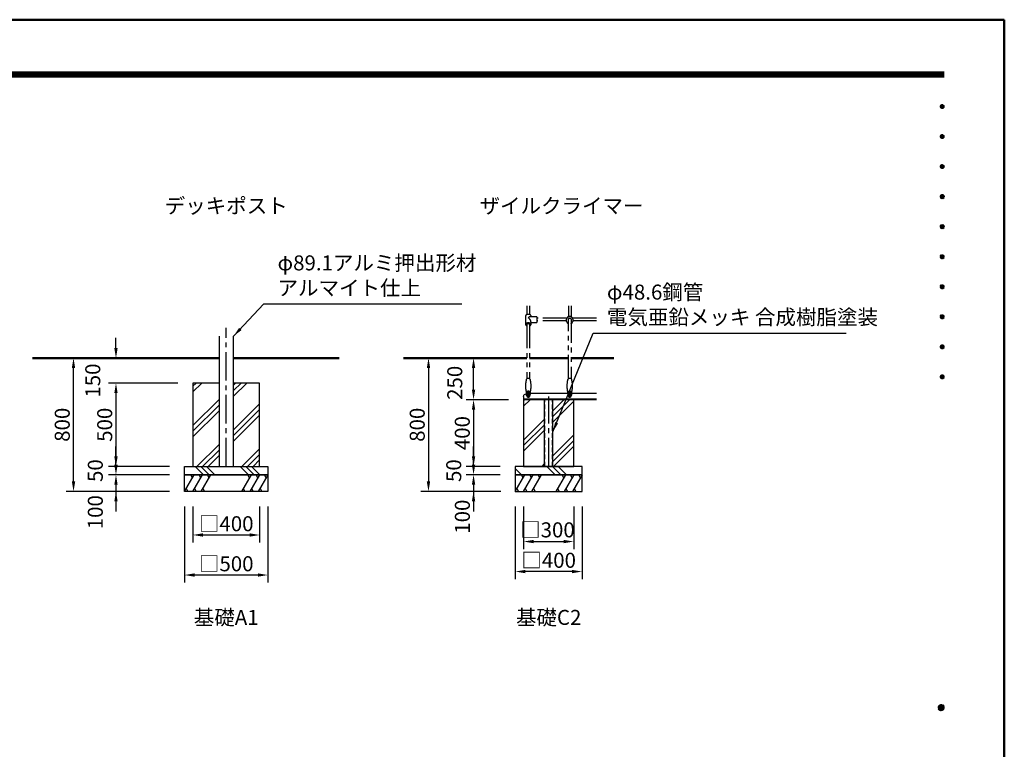
# Model space of a CAD drawing. Units: millimetres. Extents: x 0 to 21000, y 0 to 14850.
# Drawn here: x 11168 to 21000, y 7561 to 14850 of the extents above; entities that cross this region are included whole.
import ezdxf
from ezdxf.enums import TextEntityAlignment as Align

# ---------------------------------------------------------------- set-up
doc = ezdxf.new("R2010")
doc.units = ezdxf.units.MM
doc.header["$LTSCALE"] = 15
for name, pattern in [('CENTER2', [28.575, 19.05, -3.175, 3.175, -3.175]), ('HIDDEN2', [4.7625, 3.175, -1.5875]), ('PHANTOM2', [31.75, 15.875, -3.175, 3.175, -3.175, 3.175, -3.175])]:
    doc.linetypes.add(name, pattern=pattern)
doc.layers.get('0').update_dxf_attribs({"lineweight": 50})
doc.layers.get('DEFPOINTS').update_dxf_attribs({"lineweight": 50})
for name, color, linetype in [('P001', 131, 'Continuous'), ('P013', 11, 'Continuous'), ('P019', 71, 'Continuous'), ('P901', 135, 'Continuous'), ('P915', 115, 'Continuous'), ('P919', 75, 'Continuous'), ('P_1CENTER', 2, 'CENTER2'), ('P_3TEXT', 60, 'Continuous'), ('P_5DRAWFRAME', 104, 'Continuous')]:
    doc.layers.add(name, color=color, linetype=linetype)
doc.layers.add('P_2DIM', color=6, linetype='Continuous', lineweight=25)
doc.layers.add('P_7THICK', color=7, linetype='Continuous', lineweight=50)
doc.styles.add('BIGFONT', font='simplex.shx', dxfattribs={"bigfont": 'bigfont.shx'})
doc.dimstyles.new('DIMBIGFONT$0', dxfattribs={"dimscale": 50, "dimtxt": 3, "dimasz": 2, "dimexe": 1.5, "dimexo": 3, "dimgap": 0.75, "dimtad": 1, "dimdec": 0, "dimdsep": 46, "dimtxsty": 'BIGFONT', "dimcen": 0, "dimclrd": 256, "dimclre": 256, "dimclrt": 230, "dimadec": 0, "dimazin": 0, "dimtfac": 0.6, "dimtdec": 0, "dimtofl": 0, "dimtmove": 2, "dimatfit": 3, "dimfxl": 1, "dimtvp": 1, "dimtolj": 1, "dimarcsym": 0})
doc.dimstyles.new('DIMBIGFONT$7', dxfattribs={"dimscale": 50, "dimtxt": 3, "dimasz": 2, "dimexe": 1.5, "dimexo": 3, "dimgap": 0.75, "dimtad": 1, "dimdec": 0, "dimdsep": 46, "dimtxsty": 'BIGFONT', "dimcen": 0, "dimclrd": 256, "dimclre": 256, "dimclrt": 230, "dimadec": 0, "dimazin": 0, "dimtfac": 0.6, "dimtdec": 0, "dimtofl": 0, "dimtmove": 2, "dimatfit": 3, "dimfxl": 1, "dimtvp": 1, "dimtolj": 1, "dimarcsym": 0})

# ---------------------------------------------------------------- blocks, each defined once
blk = doc.blocks.new('DFP3')
at = {"color": 0}
for p, q in [((21.5, 286.6), (408, 286.6)), ((21.5, 286.55), (408, 286.55)), ((21.5, 286.5), (408, 286.5)), ((21.5, 286.45), (408, 286.45)), ((21.5, 286.4), (408, 286.4)), ((408, 286.35), (21.5, 286.35)), ((21.5, 286.3), (408, 286.3)), ((408, 286.25), (21.5, 286.25)), ((21.5, 286.2), (408, 286.2)), ((408, 286.15), (21.5, 286.15)), ((21.5, 286.1), (408, 286.1)), ((21.5, 286.05), (408, 286.05)), ((21.5, 286), (408, 286)), ((21.5, 285.95), (408, 285.95)), ((21.5, 285.9), (408, 285.9)), ((21.5, 285.85), (408, 285.85)), ((21.5, 285.8), (408, 285.8)), ((21.5, 285.75), (408, 285.75)), ((21.5, 285.7), (408, 285.7)), ((408, 285.65), (21.5, 285.65)), ((21.5, 285.6), (408, 285.6)), ((407.2, 279.65), (407.6, 280.05)), ((407.2, 279.65), (407.6, 279.25)), ((407.21, 279.73), (407.52, 280.04)), ((407.21, 279.58), (407.67, 280.04)), ((407.21, 279.72), (407.67, 279.26)), ((407.21, 279.57), (407.52, 279.26)), ((407.22, 279.53), (407.72, 280.03)), ((407.22, 279.77), (407.72, 279.27)), ((407.24, 279.48), (407.77, 280.01)), ((407.24, 279.82), (407.77, 279.29)), ((407.25, 279.84), (407.41, 280)), ((407.25, 279.46), (407.41, 279.3)), ((407.26, 279.43), (407.82, 279.99)), ((407.26, 279.87), (407.82, 279.31)), ((407.29, 279.39), (407.86, 279.96)), ((407.29, 279.91), (407.86, 279.34)), ((407.33, 279.94), (407.89, 279.38)), ((407.33, 279.36), (407.89, 279.92)), ((407.37, 279.98), (407.93, 279.42)), ((407.37, 279.32), (407.93, 279.88)), ((407.41, 280), (407.95, 279.46)), ((407.41, 279.3), (407.95, 279.84)), ((407.46, 280.03), (407.98, 279.51)), ((407.46, 279.27), (407.98, 279.79)), ((407.52, 280.04), (407.99, 279.57)), ((407.52, 279.26), (407.99, 279.73)), ((407.58, 280.05), (408, 279.63)), ((407.58, 279.25), (408, 279.67)), ((407.65, 280.05), (408, 279.7)), ((407.65, 279.25), (408, 279.6)), ((407.75, 280.02), (407.97, 279.8)), ((407.75, 279.28), (407.97, 279.5)), ((407.2, 273.65), (407.6, 274.05)), ((407.2, 273.65), (407.6, 273.25)), ((407.21, 273.73), (407.52, 274.04)), ((407.21, 273.58), (407.67, 274.04)), ((407.21, 273.72), (407.67, 273.26)), ((407.21, 273.57), (407.52, 273.26)), ((407.22, 273.53), (407.72, 274.03)), ((407.22, 273.77), (407.72, 273.27)), ((407.24, 273.48), (407.77, 274.01)), ((407.24, 273.82), (407.77, 273.29)), ((407.25, 273.84), (407.41, 274)), ((407.25, 273.46), (407.41, 273.3)), ((407.26, 273.43), (407.82, 273.99)), ((407.26, 273.87), (407.82, 273.31)), ((407.29, 273.39), (407.86, 273.96)), ((407.29, 273.91), (407.86, 273.34)), ((407.33, 273.94), (407.89, 273.38)), ((407.33, 273.36), (407.89, 273.92)), ((407.37, 273.98), (407.93, 273.42)), ((407.37, 273.32), (407.93, 273.88)), ((407.41, 274), (407.95, 273.46)), ((407.41, 273.3), (407.95, 273.84)), ((407.46, 274.03), (407.98, 273.51)), ((407.46, 273.27), (407.98, 273.79)), ((407.52, 274.04), (407.99, 273.57)), ((407.52, 273.26), (407.99, 273.73)), ((407.58, 274.05), (408, 273.63)), ((407.58, 273.25), (408, 273.67)), ((407.65, 274.05), (408, 273.7)), ((407.65, 273.25), (408, 273.6)), ((407.75, 274.02), (407.97, 273.8)), ((407.75, 273.28), (407.97, 273.5)), ((407.2, 267.65), (407.6, 268.05)), ((407.2, 267.65), (407.6, 267.25)), ((407.21, 267.73), (407.52, 268.04)), ((407.21, 267.58), (407.67, 268.04)), ((407.21, 267.72), (407.67, 267.26)), ((407.21, 267.57), (407.52, 267.26)), ((407.22, 267.53), (407.72, 268.03)), ((407.22, 267.77), (407.72, 267.27)), ((407.24, 267.48), (407.77, 268.01)), ((407.24, 267.82), (407.77, 267.29)), ((407.25, 267.84), (407.41, 268)), ((407.25, 267.46), (407.41, 267.3)), ((407.26, 267.43), (407.82, 267.99)), ((407.26, 267.87), (407.82, 267.31)), ((407.29, 267.39), (407.86, 267.96)), ((407.29, 267.91), (407.86, 267.34)), ((407.33, 267.94), (407.89, 267.38)), ((407.33, 267.36), (407.89, 267.92)), ((407.37, 267.98), (407.93, 267.42)), ((407.37, 267.32), (407.93, 267.88)), ((407.41, 268), (407.95, 267.46)), ((407.41, 267.3), (407.95, 267.84)), ((407.46, 268.03), (407.98, 267.51)), ((407.46, 267.27), (407.98, 267.79)), ((407.52, 268.04), (407.99, 267.57)), ((407.52, 267.26), (407.99, 267.73)), ((407.58, 268.05), (408, 267.63)), ((407.58, 267.25), (408, 267.67)), ((407.65, 268.05), (408, 267.7)), ((407.65, 267.25), (408, 267.6)), ((407.75, 268.02), (407.97, 267.8)), ((407.75, 267.28), (407.97, 267.5)), ((407.2, 261.65), (407.6, 262.05)), ((407.2, 261.65), (407.6, 261.25)), ((407.21, 261.73), (407.52, 262.04)), ((407.21, 261.58), (407.67, 262.04)), ((407.21, 261.72), (407.67, 261.26)), ((407.21, 261.57), (407.52, 261.26)), ((407.22, 261.53), (407.72, 262.03)), ((407.22, 261.77), (407.72, 261.27)), ((407.24, 261.48), (407.77, 262.01)), ((407.24, 261.82), (407.77, 261.29)), ((407.25, 261.84), (407.41, 262)), ((407.26, 261.43), (407.82, 261.99)), ((407.26, 261.87), (407.82, 261.31)), ((407.29, 261.39), (407.86, 261.96)), ((407.29, 261.91), (407.86, 261.34)), ((407.33, 261.94), (407.89, 261.38)), ((407.33, 261.36), (407.89, 261.92)), ((407.37, 261.98), (407.93, 261.42)), ((407.37, 261.32), (407.93, 261.88)), ((407.41, 262), (407.95, 261.46)), ((407.41, 261.3), (407.95, 261.84)), ((407.46, 262.03), (407.98, 261.51)), ((407.46, 261.27), (407.98, 261.79)), ((407.52, 262.04), (407.99, 261.57)), ((407.52, 261.26), (407.99, 261.73)), ((407.58, 262.05), (408, 261.63)), ((407.58, 261.25), (408, 261.67)), ((407.65, 262.05), (408, 261.7)), ((407.65, 261.25), (408, 261.6)), ((407.75, 262.02), (407.97, 261.8)), ((407.25, 261.46), (407.41, 261.3)), ((407.75, 261.28), (407.97, 261.5)), ((407.2, 255.65), (407.6, 256.05)), ((407.2, 255.65), (407.6, 255.25)), ((407.21, 255.73), (407.52, 256.04)), ((407.21, 255.58), (407.67, 256.04)), ((407.21, 255.72), (407.67, 255.26)), ((407.22, 255.53), (407.72, 256.03)), ((407.22, 255.77), (407.72, 255.27)), ((407.24, 255.48), (407.77, 256.01)), ((407.24, 255.82), (407.77, 255.29)), ((407.25, 255.84), (407.41, 256)), ((407.26, 255.43), (407.82, 255.99)), ((407.26, 255.87), (407.82, 255.31)), ((407.29, 255.39), (407.86, 255.96)), ((407.29, 255.91), (407.86, 255.34)), ((407.33, 255.94), (407.89, 255.38)), ((407.33, 255.36), (407.89, 255.92)), ((407.37, 255.98), (407.93, 255.42)), ((407.37, 255.32), (407.93, 255.88)), ((407.41, 256), (407.95, 255.46)), ((407.41, 255.3), (407.95, 255.84)), ((407.46, 256.03), (407.98, 255.51)), ((407.46, 255.27), (407.98, 255.79)), ((407.52, 256.04), (407.99, 255.57)), ((407.52, 255.26), (407.99, 255.73)), ((407.58, 256.05), (408, 255.63)), ((407.58, 255.25), (408, 255.67)), ((407.65, 256.05), (408, 255.7)), ((407.75, 256.02), (407.97, 255.8)), ((407.21, 255.57), (407.52, 255.26)), ((407.25, 255.46), (407.41, 255.3)), ((407.65, 255.25), (408, 255.6)), ((407.75, 255.28), (407.97, 255.5)), ((407.2, 249.65), (407.6, 250.05)), ((407.21, 249.73), (407.52, 250.04)), ((407.21, 249.58), (407.67, 250.04)), ((407.22, 249.53), (407.72, 250.03)), ((407.22, 249.77), (407.72, 249.27)), ((407.24, 249.48), (407.77, 250.01)), ((407.24, 249.82), (407.77, 249.29)), ((407.25, 249.84), (407.41, 250)), ((407.26, 249.43), (407.82, 249.99)), ((407.26, 249.87), (407.82, 249.31)), ((407.29, 249.39), (407.86, 249.96)), ((407.29, 249.91), (407.86, 249.34)), ((407.33, 249.94), (407.89, 249.38)), ((407.33, 249.36), (407.89, 249.92)), ((407.37, 249.98), (407.93, 249.42)), ((407.37, 249.32), (407.93, 249.88)), ((407.41, 250), (407.95, 249.46)), ((407.41, 249.3), (407.95, 249.84)), ((407.46, 250.03), (407.98, 249.51)), ((407.46, 249.27), (407.98, 249.79)), ((407.52, 250.04), (407.99, 249.57)), ((407.52, 249.26), (407.99, 249.73)), ((407.58, 250.05), (408, 249.63)), ((407.65, 250.05), (408, 249.7)), ((407.75, 250.02), (407.97, 249.8)), ((407.2, 249.65), (407.6, 249.25)), ((407.21, 249.72), (407.67, 249.26)), ((407.21, 249.57), (407.52, 249.26)), ((407.25, 249.46), (407.41, 249.3)), ((407.58, 249.25), (408, 249.67)), ((407.65, 249.25), (408, 249.6)), ((407.75, 249.28), (407.97, 249.5)), ((407.2, 243.65), (407.6, 244.05)), ((407.21, 243.73), (407.52, 244.04)), ((407.21, 243.58), (407.67, 244.04)), ((407.22, 243.53), (407.72, 244.03)), ((407.24, 243.48), (407.77, 244.01)), ((407.25, 243.84), (407.41, 244)), ((407.26, 243.43), (407.82, 243.99)), ((407.26, 243.87), (407.82, 243.31)), ((407.29, 243.39), (407.86, 243.96)), ((407.29, 243.91), (407.86, 243.34)), ((407.33, 243.94), (407.89, 243.38)), ((407.33, 243.36), (407.89, 243.92)), ((407.37, 243.98), (407.93, 243.42)), ((407.37, 243.32), (407.93, 243.88)), ((407.41, 244), (407.95, 243.46)), ((407.41, 243.3), (407.95, 243.84)), ((407.46, 244.03), (407.98, 243.51)), ((407.52, 244.04), (407.99, 243.57)), ((407.58, 244.05), (408, 243.63)), ((407.65, 244.05), (408, 243.7)), ((407.75, 244.02), (407.97, 243.8)), ((407.2, 243.65), (407.6, 243.25)), ((407.21, 243.72), (407.67, 243.26)), ((407.21, 243.57), (407.52, 243.26)), ((407.22, 243.77), (407.72, 243.27)), ((407.24, 243.82), (407.77, 243.29)), ((407.25, 243.46), (407.41, 243.3)), ((407.46, 243.27), (407.98, 243.79)), ((407.52, 243.26), (407.99, 243.73)), ((407.58, 243.25), (408, 243.67)), ((407.65, 243.25), (408, 243.6)), ((407.75, 243.28), (407.97, 243.5)), ((407.2, 237.65), (407.6, 238.05)), ((407.21, 237.73), (407.52, 238.04)), ((407.21, 237.58), (407.67, 238.04)), ((407.22, 237.53), (407.72, 238.03)), ((407.24, 237.48), (407.77, 238.01)), ((407.25, 237.84), (407.41, 238)), ((407.26, 237.43), (407.82, 237.99)), ((407.29, 237.39), (407.86, 237.96)), ((407.33, 237.94), (407.89, 237.38)), ((407.37, 237.98), (407.93, 237.42)), ((407.41, 238), (407.95, 237.46)), ((407.46, 238.03), (407.98, 237.51)), ((407.52, 238.04), (407.99, 237.57)), ((407.58, 238.05), (408, 237.63)), ((407.65, 238.05), (408, 237.7)), ((407.75, 238.02), (407.97, 237.8)), ((407.2, 237.65), (407.6, 237.25)), ((407.21, 237.72), (407.67, 237.26)), ((407.21, 237.57), (407.52, 237.26)), ((407.22, 237.77), (407.72, 237.27)), ((407.24, 237.82), (407.77, 237.29)), ((407.25, 237.46), (407.41, 237.3)), ((407.26, 237.87), (407.82, 237.31)), ((407.29, 237.91), (407.86, 237.34)), ((407.33, 237.36), (407.89, 237.92)), ((407.37, 237.32), (407.93, 237.88)), ((407.41, 237.3), (407.95, 237.84)), ((407.46, 237.27), (407.98, 237.79)), ((407.52, 237.26), (407.99, 237.73)), ((407.58, 237.25), (408, 237.67)), ((407.65, 237.25), (408, 237.6)), ((407.75, 237.28), (407.97, 237.5)), ((407.2, 231.65), (407.6, 232.05)), ((407.21, 231.73), (407.52, 232.04)), ((407.21, 231.58), (407.67, 232.04)), ((407.22, 231.53), (407.72, 232.03)), ((407.52, 232.04), (407.99, 231.57)), ((407.58, 232.05), (408, 231.63)), ((407.65, 232.05), (408, 231.7)), ((407.2, 231.65), (407.6, 231.25)), ((407.21, 231.72), (407.67, 231.26)), ((407.21, 231.57), (407.52, 231.26)), ((407.22, 231.77), (407.72, 231.27)), ((407.24, 231.48), (407.77, 232.01)), ((407.24, 231.82), (407.77, 231.29)), ((407.25, 231.84), (407.41, 232)), ((407.25, 231.46), (407.41, 231.3)), ((407.26, 231.43), (407.82, 231.99)), ((407.26, 231.87), (407.82, 231.31)), ((407.29, 231.39), (407.86, 231.96)), ((407.29, 231.91), (407.86, 231.34)), ((407.33, 231.94), (407.89, 231.38)), ((407.33, 231.36), (407.89, 231.92)), ((407.37, 231.98), (407.93, 231.42)), ((407.37, 231.32), (407.93, 231.88)), ((407.41, 232), (407.95, 231.46)), ((407.41, 231.3), (407.95, 231.84)), ((407.46, 232.03), (407.98, 231.51)), ((407.46, 231.27), (407.98, 231.79)), ((407.52, 231.26), (407.99, 231.73)), ((407.58, 231.25), (408, 231.67)), ((407.65, 231.25), (408, 231.6)), ((407.75, 232.02), (407.97, 231.8)), ((407.75, 231.28), (407.97, 231.5)), ((407.2, 225.65), (407.6, 226.05)), ((407.2, 225.65), (407.6, 225.25)), ((407.21, 225.73), (407.52, 226.04)), ((407.21, 225.58), (407.67, 226.04)), ((407.21, 225.72), (407.67, 225.26)), ((407.21, 225.57), (407.52, 225.26)), ((407.22, 225.53), (407.72, 226.03)), ((407.22, 225.77), (407.72, 225.27)), ((407.24, 225.48), (407.77, 226.01)), ((407.24, 225.82), (407.77, 225.29)), ((407.25, 225.84), (407.41, 226)), ((407.25, 225.46), (407.41, 225.3)), ((407.26, 225.43), (407.82, 225.99)), ((407.26, 225.87), (407.82, 225.31)), ((407.29, 225.39), (407.86, 225.96)), ((407.29, 225.91), (407.86, 225.34)), ((407.33, 225.94), (407.89, 225.38)), ((407.33, 225.36), (407.89, 225.92)), ((407.37, 225.98), (407.93, 225.42)), ((407.37, 225.32), (407.93, 225.88)), ((407.41, 226), (407.95, 225.46)), ((407.41, 225.3), (407.95, 225.84)), ((407.46, 226.03), (407.98, 225.51)), ((407.46, 225.27), (407.98, 225.79)), ((407.52, 226.04), (407.99, 225.57)), ((407.52, 225.26), (407.99, 225.73)), ((407.58, 226.05), (408, 225.63)), ((407.58, 225.25), (408, 225.67)), ((407.65, 226.05), (408, 225.7)), ((407.65, 225.25), (408, 225.6)), ((407.75, 226.02), (407.97, 225.8)), ((407.75, 225.28), (407.97, 225.5)), ((406.8, 159.55), (407.4, 160.15)), ((406.8, 159.48), (407.47, 160.15)), ((406.8, 159.63), (407.32, 160.15)), ((406.8, 159.62), (407.47, 158.95)), ((406.8, 159.55), (407.4, 158.95)), ((406.8, 159.47), (407.32, 158.95)), ((406.81, 159.42), (407.53, 160.14)), ((406.81, 159.68), (407.53, 158.96)), ((406.82, 159.71), (407.24, 160.13)), ((406.82, 159.39), (407.24, 158.97)), ((406.83, 159.37), (407.58, 160.12)), ((406.83, 159.73), (407.58, 158.98)), ((406.85, 159.32), (407.63, 160.1)), ((406.85, 159.78), (407.63, 159)), ((406.87, 159.27), (407.68, 160.08)), ((406.87, 159.83), (407.12, 160.08)), ((406.87, 159.83), (407.68, 159.02)), ((406.9, 159.22), (407.73, 160.05)), ((406.9, 159.88), (407.73, 159.05)), ((406.93, 159.18), (407.77, 160.02)), ((406.93, 159.92), (407.77, 159.08)), ((406.96, 159.14), (407.81, 159.99)), ((406.96, 159.96), (407.81, 159.11)), ((406.99, 159.99), (407.84, 159.14)), ((406.99, 159.11), (407.84, 159.96)), ((407.03, 160.02), (407.87, 159.18)), ((407.03, 159.08), (407.87, 159.92)), ((407.07, 160.05), (407.9, 159.22)), ((407.07, 159.05), (407.9, 159.88)), ((407.12, 160.08), (407.93, 159.27)), ((407.12, 159.02), (407.93, 159.83)), ((407.17, 160.1), (407.95, 159.32)), ((407.17, 159), (407.95, 159.78)), ((407.22, 160.12), (407.97, 159.37)), ((407.22, 158.98), (407.97, 159.73)), ((407.27, 160.14), (407.99, 159.42)), ((407.27, 158.96), (407.99, 159.68)), ((407.33, 160.15), (408, 159.48)), ((407.33, 158.95), (408, 159.62)), ((407.4, 160.15), (408, 159.55)), ((407.4, 158.95), (408, 159.55)), ((407.48, 160.14), (407.99, 159.63)), ((407.48, 158.96), (407.99, 159.47)), ((407.57, 160.13), (407.98, 159.72)), ((407.57, 158.97), (407.98, 159.38)), ((407.69, 160.08), (407.93, 159.84)), ((406.87, 159.27), (407.12, 159.02)), ((407.69, 159.02), (407.93, 159.26))]:
    blk.add_line(p, q, dxfattribs=at)
at = {"layer": 'DEFPOINTS', "color": 0}
for p, q in [((0, 297), (420, 297)), ((420, 297), (420, 0))]:
    blk.add_line(p, q, dxfattribs=at)
at = {"color": 83, "ltscale": 0.5, "style": 'BIGFONT', "flags": 8}
for tag, p in [('REV04', (26.47, 27.61)), ('REV03', (26.47, 21.7)), ('REV02', (26.47, 15.58)), ('REV01', (26.47, 10.33))]:
    blk.add_attdef(tag, text='', height=2, dxfattribs=at).set_placement(p, align=Align.BOTTOM_LEFT)
for tag, p in [('REVD4', (80.98, 27.61)), ('R4D', (92.67, 27.61)), ('R4C', (101.8, 27.61)), ('R4A', (110.92, 27.61)), ('REVD3', (80.98, 21.7)), ('R3D', (92.67, 21.7)), ('R3C', (101.8, 21.7)), ('R3A', (110.92, 21.7)), ('REVD2', (80.98, 15.58)), ('R2D', (92.67, 15.58)), ('R2C', (101.8, 15.58)), ('R2A', (110.92, 15.58)), ('REVD1', (80.98, 10.33)), ('R1D', (92.67, 10.33)), ('R1C', (101.8, 10.33)), ('R1A', (110.92, 10.33))]:
    blk.add_attdef(tag, text='', height=2, dxfattribs=at).set_placement(p, align=Align.BOTTOM_CENTER)
at = {"color": 83, "style": 'BIGFONT'}
for tag, height, p in [('PROJECT1', 4, (283.38, 25.6)), ('DATE', 3, (344.68, 25.84)), ('SCALE', 3, (379.68, 25.84)), ('PROJECT2', 4, (284.2, 17.84)), ('PROJECT3', 4, (284.2, 10.57)), ('DWGNO', 3, (358.68, 10.57))]:
    blk.add_attdef(tag, text='', height=height, dxfattribs=at).set_placement(p, align=Align.BOTTOM_CENTER)
blk = doc.blocks.new('*D72')
at = {"layer": 'DEFPOINTS', "color": 0}
for p in [(12897.4, 10136.7), (13564.1, 10136.7), (13564.1, 9702.1)]:
    blk.add_point(p, dxfattribs=at)
at = {"layer": 'P_2DIM', "lineweight": -2}
for p, q in [((12897.4, 9986.7), (12897.4, 9627.1)), ((13564.1, 9986.7), (13564.1, 9627.1)), ((12997.4, 9702.1), (13464.1, 9702.1))]:
    blk.add_line(p, q, dxfattribs=at)
at = {"layer": 'P_2DIM'}
for points in [[(12997.4, 9718.8), (12997.4, 9685.5), (12897.4, 9702.1)], [(13464.1, 9685.5), (13464.1, 9718.8), (13564.1, 9702.1)]]:
    blk.add_solid(points, dxfattribs=at)
at = {"layer": 'P_2DIM', "color": 230, "insert": (13230.7, 9814.6), "char_height": 150, "attachment_point": 5, "style": 'BIGFONT'}
blk.add_mtext('\\A1;□400', dxfattribs=at)
blk = doc.blocks.new('*D73')
at = {"layer": 'DEFPOINTS', "color": 0}
for p in [(12814.1, 10136.7), (13647.4, 10136.7), (12814.1, 9302.1)]:
    blk.add_point(p, dxfattribs=at)
at = {"layer": 'P_2DIM', "lineweight": -2}
for p, q in [((12814.1, 9986.7), (12814.1, 9227.1)), ((13647.4, 9986.7), (13647.4, 9227.1)), ((13547.4, 9302.1), (12914.1, 9302.1))]:
    blk.add_line(p, q, dxfattribs=at)
at = {"layer": 'P_2DIM'}
for points in [[(12914.1, 9318.8), (12914.1, 9285.5), (12814.1, 9302.1)], [(13547.4, 9285.5), (13547.4, 9318.8), (13647.4, 9302.1)]]:
    blk.add_solid(points, dxfattribs=at)
at = {"layer": 'P_2DIM', "color": 230, "insert": (13230.7, 9414.6), "char_height": 150, "attachment_point": 5, "style": 'BIGFONT'}
blk.add_mtext('\\A1;□500', dxfattribs=at)
blk = doc.blocks.new('*D74')
at = {"layer": 'DEFPOINTS', "color": 0}
for p in [(12814.1, 10303.3), (12129.7, 10136.7), (12814.1, 10136.7)]:
    blk.add_point(p, dxfattribs=at)
at = {"layer": 'P_2DIM', "lineweight": -2}
for p, q in [((12129.7, 10403.3), (12129.7, 10503.3)), ((12664.1, 10303.3), (12054.7, 10303.3)), ((12664.1, 10136.7), (12054.7, 10136.7)), ((12129.7, 10036.7), (12129.7, 9936.7))]:
    blk.add_line(p, q, dxfattribs=at)
at = {"layer": 'P_2DIM'}
for points in [[(12113, 10403.3), (12146.3, 10403.3), (12129.7, 10303.3)], [(12146.3, 10036.7), (12113, 10036.7), (12129.7, 10136.7)]]:
    blk.add_solid(points, dxfattribs=at)
at = {"layer": 'P_2DIM', "color": 230, "insert": (11923.4, 9929.6), "char_height": 150, "attachment_point": 5, "rotation": 90, "style": 'BIGFONT'}
blk.add_mtext('\\A1;100', dxfattribs=at)
blk = doc.blocks.new('*D75')
at = {"layer": 'DEFPOINTS', "color": 0}
for p in [(12129.7, 11470), (12855.7, 11470), (12897.4, 11220)]:
    blk.add_point(p, dxfattribs=at)
at = {"layer": 'P_2DIM', "lineweight": -2}
for p, q in [((12129.7, 11570), (12129.7, 11670)), ((12705.7, 11470), (12054.7, 11470)), ((12747.4, 11220), (12054.7, 11220)), ((12129.7, 11120), (12129.7, 11020))]:
    blk.add_line(p, q, dxfattribs=at)
at = {"layer": 'P_2DIM'}
for points in [[(12113, 11570), (12146.3, 11570), (12129.7, 11470)], [(12146.3, 11120), (12113, 11120), (12129.7, 11220)]]:
    blk.add_solid(points, dxfattribs=at)
at = {"layer": 'P_2DIM', "color": 230, "insert": (11898.1, 11244.6), "char_height": 150, "attachment_point": 5, "rotation": 90, "style": 'BIGFONT'}
blk.add_mtext('\\A1;150', dxfattribs=at)
blk = doc.blocks.new('*D76')
at = {"layer": 'DEFPOINTS', "color": 0}
for p in [(12814.1, 10386.7), (12129.7, 10303.3), (12814.1, 10303.3)]:
    blk.add_point(p, dxfattribs=at)
at = {"layer": 'P_2DIM', "lineweight": -2}
for p, q in [((12129.7, 10486.7), (12129.7, 10586.7)), ((12664.1, 10386.7), (12054.7, 10386.7)), ((12664.1, 10303.3), (12054.7, 10303.3)), ((12129.7, 10203.3), (12129.7, 10103.3))]:
    blk.add_line(p, q, dxfattribs=at)
at = {"layer": 'P_2DIM'}
for points in [[(12113, 10486.7), (12146.3, 10486.7), (12129.7, 10386.7)], [(12146.3, 10203.3), (12113, 10203.3), (12129.7, 10303.3)]]:
    blk.add_solid(points, dxfattribs=at)
at = {"layer": 'P_2DIM', "color": 230, "insert": (11923.4, 10345), "char_height": 150, "attachment_point": 5, "rotation": 90, "style": 'BIGFONT'}
blk.add_mtext('\\A1;50', dxfattribs=at)
blk = doc.blocks.new('*D77')
at = {"layer": 'DEFPOINTS', "color": 0}
for p in [(12897.4, 11220), (12129.7, 10386.7), (12814.1, 10386.7)]:
    blk.add_point(p, dxfattribs=at)
at = {"layer": 'P_2DIM', "lineweight": -2}
for p, q in [((12747.4, 11220), (12054.7, 11220)), ((12129.7, 11120), (12129.7, 10486.7)), ((12664.1, 10386.7), (12054.7, 10386.7))]:
    blk.add_line(p, q, dxfattribs=at)
at = {"layer": 'P_2DIM'}
for points in [[(12146.3, 11120), (12113, 11120), (12129.7, 11220)], [(12113, 10486.7), (12146.3, 10486.7), (12129.7, 10386.7)]]:
    blk.add_solid(points, dxfattribs=at)
at = {"layer": 'P_2DIM', "color": 230, "insert": (12017.2, 10803.3), "char_height": 150, "attachment_point": 5, "rotation": 90, "style": 'BIGFONT'}
blk.add_mtext('\\A1;500', dxfattribs=at)
blk = doc.blocks.new('*D78')
at = {"layer": 'DEFPOINTS', "color": 0}
for p in [(11705.8, 11470), (12664.1, 11470), (12664.1, 10136.7)]:
    blk.add_point(p, dxfattribs=at)
at = {"layer": 'P_2DIM', "lineweight": -2}
for p, q in [((12514.1, 11470), (11630.8, 11470)), ((11705.8, 10236.7), (11705.8, 11370)), ((12514.1, 10136.7), (11630.8, 10136.7))]:
    blk.add_line(p, q, dxfattribs=at)
at = {"layer": 'P_2DIM'}
for points in [[(11722.5, 11370), (11689.1, 11370), (11705.8, 11470)], [(11689.1, 10236.7), (11722.5, 10236.7), (11705.8, 10136.7)]]:
    blk.add_solid(points, dxfattribs=at)
at = {"layer": 'P_2DIM', "color": 230, "insert": (11593.3, 10803.3), "char_height": 150, "attachment_point": 5, "rotation": 90, "style": 'BIGFONT'}
blk.add_mtext('\\A1;800', dxfattribs=at)
blk = doc.blocks.new('*D79')
at = {"layer": 'DEFPOINTS', "color": 0}
for p in [(16116.9, 10303.3), (15700.3, 10136.7), (16121, 10136.7)]:
    blk.add_point(p, dxfattribs=at)
at = {"layer": 'P_2DIM', "lineweight": -2}
for p, q in [((15700.3, 10403.3), (15700.3, 10503.3)), ((15966.9, 10303.3), (15625.3, 10303.3)), ((15971, 10136.7), (15625.3, 10136.7)), ((15700.3, 10036.7), (15700.3, 9936.7))]:
    blk.add_line(p, q, dxfattribs=at)
at = {"layer": 'P_2DIM'}
for points in [[(15683.6, 10403.3), (15716.9, 10403.3), (15700.3, 10303.3)], [(15716.9, 10036.7), (15683.6, 10036.7), (15700.3, 10136.7)]]:
    blk.add_solid(points, dxfattribs=at)
at = {"layer": 'P_2DIM', "color": 230, "insert": (15588.8, 9885), "char_height": 150, "attachment_point": 5, "rotation": 90, "style": 'BIGFONT'}
blk.add_mtext('\\A1;100', dxfattribs=at)
blk = doc.blocks.new('*D80')
at = {"layer": 'DEFPOINTS', "color": 0}
for p in [(16219.4, 11470), (15250.3, 10136.7), (16116.9, 10136.7)]:
    blk.add_point(p, dxfattribs=at)
at = {"layer": 'P_2DIM', "lineweight": -2}
for p, q in [((16069.4, 11470), (15175.3, 11470)), ((15250.3, 11370), (15250.3, 10236.7)), ((15966.9, 10136.7), (15175.3, 10136.7))]:
    blk.add_line(p, q, dxfattribs=at)
at = {"layer": 'P_2DIM'}
for points in [[(15266.9, 11370), (15233.6, 11370), (15250.3, 11470)], [(15233.6, 10236.7), (15266.9, 10236.7), (15250.3, 10136.7)]]:
    blk.add_solid(points, dxfattribs=at)
at = {"layer": 'P_2DIM', "color": 230, "insert": (15137.8, 10803.3), "char_height": 150, "attachment_point": 5, "rotation": 90, "style": 'BIGFONT'}
blk.add_mtext('\\A1;800', dxfattribs=at)
blk = doc.blocks.new('*D81')
at = {"layer": 'DEFPOINTS', "color": 0}
for p in [(16200.3, 11053.3), (15700.3, 10386.7), (16116.9, 10386.7)]:
    blk.add_point(p, dxfattribs=at)
at = {"layer": 'P_2DIM', "lineweight": -2}
for p, q in [((16050.3, 11053.3), (15625.3, 11053.3)), ((15700.3, 10953.3), (15700.3, 10486.7)), ((15966.9, 10386.7), (15625.3, 10386.7))]:
    blk.add_line(p, q, dxfattribs=at)
at = {"layer": 'P_2DIM'}
for points in [[(15716.9, 10953.3), (15683.6, 10953.3), (15700.3, 11053.3)], [(15683.6, 10486.7), (15716.9, 10486.7), (15700.3, 10386.7)]]:
    blk.add_solid(points, dxfattribs=at)
at = {"layer": 'P_2DIM', "color": 230, "insert": (15587.8, 10720), "char_height": 150, "attachment_point": 5, "rotation": 90, "style": 'BIGFONT'}
blk.add_mtext('\\A1;400', dxfattribs=at)
blk = doc.blocks.new('*D82')
at = {"layer": 'DEFPOINTS', "color": 0}
for p in [(16116.9, 10386.7), (15700.3, 10303.3), (16116.9, 10303.3)]:
    blk.add_point(p, dxfattribs=at)
at = {"layer": 'P_2DIM', "lineweight": -2}
for p, q in [((15700.3, 10486.7), (15700.3, 10586.7)), ((15966.9, 10386.7), (15625.3, 10386.7)), ((15966.9, 10303.3), (15625.3, 10303.3)), ((15700.3, 10203.3), (15700.3, 10103.3))]:
    blk.add_line(p, q, dxfattribs=at)
at = {"layer": 'P_2DIM'}
for points in [[(15683.6, 10486.7), (15716.9, 10486.7), (15700.3, 10386.7)], [(15716.9, 10203.3), (15683.6, 10203.3), (15700.3, 10303.3)]]:
    blk.add_solid(points, dxfattribs=at)
at = {"layer": 'P_2DIM', "color": 230, "insert": (15502.5, 10344.9), "char_height": 150, "attachment_point": 5, "rotation": 90, "style": 'BIGFONT'}
blk.add_mtext('\\A1;50', dxfattribs=at)
blk = doc.blocks.new('*D83')
at = {"layer": 'DEFPOINTS', "color": 0}
for p in [(15700.3, 11470), (16219.4, 11470), (16200.3, 11053.3)]:
    blk.add_point(p, dxfattribs=at)
at = {"layer": 'P_2DIM', "lineweight": -2}
for p, q in [((16069.4, 11470), (15625.3, 11470)), ((15700.3, 11153.3), (15700.3, 11370)), ((16050.3, 11053.3), (15625.3, 11053.3))]:
    blk.add_line(p, q, dxfattribs=at)
at = {"layer": 'P_2DIM'}
for points in [[(15716.9, 11370), (15683.6, 11370), (15700.3, 11470)], [(15683.6, 11153.3), (15716.9, 11153.3), (15700.3, 11053.3)]]:
    blk.add_solid(points, dxfattribs=at)
at = {"layer": 'P_2DIM', "color": 230, "insert": (15512.7, 11222), "char_height": 150, "attachment_point": 5, "rotation": 90, "style": 'BIGFONT'}
blk.add_mtext('\\A1;250', dxfattribs=at)
blk = doc.blocks.new('*D84')
at = {"layer": 'DEFPOINTS', "color": 0}
for p in [(16116.9, 10136.7), (16783.6, 10136.7), (16116.9, 9336.7)]:
    blk.add_point(p, dxfattribs=at)
at = {"layer": 'P_2DIM', "lineweight": -2}
for p, q in [((16116.9, 9986.7), (16116.9, 9261.7)), ((16783.6, 9986.7), (16783.6, 9261.7)), ((16683.6, 9336.7), (16216.9, 9336.7))]:
    blk.add_line(p, q, dxfattribs=at)
at = {"layer": 'P_2DIM'}
for points in [[(16216.9, 9353.3), (16216.9, 9320), (16116.9, 9336.7)], [(16683.6, 9320), (16683.6, 9353.3), (16783.6, 9336.7)]]:
    blk.add_solid(points, dxfattribs=at)
at = {"layer": 'P_2DIM', "color": 230, "insert": (16450.3, 9449.2), "char_height": 150, "attachment_point": 5, "style": 'BIGFONT'}
blk.add_mtext('\\A1;□400', dxfattribs=at)
blk = doc.blocks.new('*D85')
at = {"layer": 'DEFPOINTS', "color": 0}
for p in [(16200.3, 10136.7), (16700.3, 10136.7), (16700.3, 9636.7)]:
    blk.add_point(p, dxfattribs=at)
at = {"layer": 'P_2DIM', "lineweight": -2}
for p, q in [((16200.3, 9986.7), (16200.3, 9561.7)), ((16700.3, 9986.7), (16700.3, 9561.7)), ((16300.3, 9636.7), (16600.3, 9636.7))]:
    blk.add_line(p, q, dxfattribs=at)
at = {"layer": 'P_2DIM'}
for points in [[(16300.3, 9653.3), (16300.3, 9620), (16200.3, 9636.7)], [(16600.3, 9620), (16600.3, 9653.3), (16700.3, 9636.7)]]:
    blk.add_solid(points, dxfattribs=at)
at = {"layer": 'P_2DIM', "color": 230, "insert": (16438, 9753.3), "char_height": 150, "attachment_point": 5, "style": 'BIGFONT'}
blk.add_mtext('\\A1;□300', dxfattribs=at)

msp = doc.modelspace()

# ---------------------------------------------------------------- hatches: boundary and pattern name
at = {"layer": 'P919'}
h = msp.add_hatch(dxfattribs=at)
h.set_pattern_fill('PLAST', color=256, scale=50, angle=45, style=0)
h.set_pattern_definition([(45, (7974.87, 6658.08), (-224.506, 224.506), []), (45, (7946.8, 6686.15), (-224.506, 224.506), []), (45, (7918.75, 6714.2), (-224.506, 224.506), [])])
h.paths.add_polyline_path([(13158.5, 11220), (12897.4, 11220), (12897.4, 10386.7), (13158.5, 10386.7)])
h.paths.add_polyline_path([(13564.1, 11220), (13303, 11220), (13303, 10386.7), (13564.1, 10386.7)])
h = msp.add_hatch(dxfattribs=at)
h.set_pattern_fill('PLAST', color=256, scale=50.000001, angle=45, style=0)
h.set_pattern_definition([(45, (2545.68, 925.04), (-224.5064, 224.5064), []), (45, (2517.62, 953.1), (-224.5064, 224.5064), []), (45, (2489.55, 981.17), (-224.5064, 224.5064), [])])
h.paths.add_polyline_path([(16409.8, 11053.3), (16200.3, 11053.3), (16200.3, 10386.7), (16409.8, 10386.7)])
h.paths.add_polyline_path([(16490.8, 10386.7), (16700.3, 10386.7), (16700.3, 11053.3), (16490.8, 11053.3)])
h = msp.add_hatch(dxfattribs=at)
h.set_pattern_fill('PLAST', color=256, scale=50, angle=315, style=0)
h.set_pattern_definition([(315, (1317.6, 12111.05), (224.506, 224.506), []), (315, (1345.66, 12139.1), (224.506, 224.506), []), (315, (1373.72, 12167.18), (224.506, 224.506), [])])
h.paths.add_polyline_path([(12814.1, 10386.7), (13647.4, 10386.7), (13647.4, 10303.3), (12814.1, 10303.3)])
h = msp.add_hatch(dxfattribs=at)
h.set_pattern_fill('PLAST', color=256, scale=50.000001, angle=315, style=0)
h.set_pattern_definition([(315, (2545.68, 925.04), (224.5064, 224.5064), []), (315, (2573.74, 953.1), (224.5064, 224.5064), []), (315, (2601.8, 981.17), (224.5064, 224.5064), [])])
h.paths.add_polyline_path([(16783.6, 10386.7), (16116.9, 10386.7), (16116.9, 10303.3), (16783.6, 10303.3)])

# ---------------------------------------------------------------- linework, layer by layer
at = {"layer": 'P001'}
for p, q in [((16651.4, 11115, 0), (16255.8, 11115, 0)), ((16926.4, 11115, 0), (16669.1, 11115, 0)), ((16200.3, 11087.1, 0), (16200.3, 11053.3, 0)), ((16200.3, 11060.8, 0), (16926.4, 11060.8, 0)), ((16926.4, 11053.3, 0), (16200.3, 11053.3, 0)), ((16409.8, 10386.7, 0), (16409.8, 11053.3, 0)), ((16490.8, 10386.7, 0), (16490.8, 11053.3, 0)), ((16490.8, 10386.7, 0), (16409.8, 10386.7, 0)), ((16409.8, 10386.7, 0), (16490.8, 10386.7, 0))]:
    msp.add_line(p, q, dxfattribs=at)
at = {"layer": 'P001', "elevation": 0}
msp.add_lwpolyline([(13158.5, 11687.4), (13158.5, 10386.7), (13303, 10386.7), (13303, 11687.4)], dxfattribs=at)
at = {"layer": 'P001', "extrusion": (0, 0, -1)}
msp.add_ellipse((16233.6, 11087.1, 0), major_axis=(-33.3, 0), ratio=0.838671, start_param=0, end_param=1.570796, dxfattribs=at)
at = {"layer": 'P013'}
msp.add_line((16490.8, 10386.7, 0), (16409.8, 10386.7, 0), dxfattribs=at)
at = {"layer": 'P019', "elevation": 0}
for points in [[(13158.5, 11220), (12897.4, 11220), (12897.4, 10386.7), (13564.1, 10386.7), (13564.1, 11220), (13303, 11220)], [(16409.8, 11053.3), (16200.3, 11053.3), (16200.3, 10386.7), (16700.3, 10386.7), (16700.3, 11053.3), (16490.8, 11053.3)]]:
    msp.add_lwpolyline(points, dxfattribs=at)
for points in [[(12814.1, 10386.7), (13647.4, 10386.7), (13647.4, 10303.3), (12814.1, 10303.3)], [(16116.9, 10386.7), (16116.9, 10303.3), (16783.6, 10303.3), (16783.6, 10386.7)], [(12814.1, 10303.3), (13647.4, 10303.3), (13647.4, 10136.7), (12814.1, 10136.7)], [(16116.9, 10303.3), (16116.9, 10136.7), (16783.6, 10136.7), (16783.6, 10303.3)]]:
    msp.add_lwpolyline(points, close=True, dxfattribs=at)
at = {"layer": 'P901', "linetype": 'HIDDEN2'}
for p, q in [((16413.6, 10386.7, 0), (16413.6, 11053.3, 0)), ((16486.9, 10386.7, 0), (16486.9, 11053.3, 0))]:
    msp.add_line(p, q, dxfattribs=at)
at = {"layer": 'P915', "linetype": 'PHANTOM2'}
for p, q in [((16233.6, 11990.7, 0), (16233.6, 11903.8, 0)), ((16260.3, 11990.7, 0), (16260.3, 11903.8, 0)), ((16646.9, 11990.7, 0), (16646.9, 11881.9, 0)), ((16673.6, 11990.7, 0), (16673.6, 11881.9, 0)), ((16219.4, 11890.7, 0), (16219.4, 11805.7, 0)), ((16219.4, 11880.7, 0), (16219.4, 11825.7, 0)), ((16233.6, 11805.7, 0), (16233.6, 11262.4, 0)), ((16260.3, 11805.7, 0), (16260.3, 11262.4, 0)), ((16274.4, 11880.7, 0), (16274.4, 11890.7, 0)), ((16329.4, 11880.7, 0), (16274.4, 11880.7, 0)), ((16274.4, 11825.7, 0), (16329.4, 11825.7, 0)), ((16274.4, 11805.7, 0), (16274.4, 11825.7, 0)), ((16334.4, 11830.7, 0), (16334.4, 11875.7, 0)), ((16631.5, 11866.5, 0), (16334.4, 11866.5, 0)), ((16629.1, 11839.9, 0), (16334.4, 11839.9, 0)), ((16646.9, 11262.4, 0), (16646.9, 11859.3, 0)), ((16673.6, 11859.3, 0), (16673.6, 11262.4, 0)), ((16926.4, 11866.5, 0), (16689, 11866.5, 0)), ((16926.4, 11839.9, 0), (16691.4, 11839.9, 0)), ((16238.1, 11115, 0), (16233.6, 11115, 0)), ((16229.9, 11105, 0), (16229.9, 11103.2, 0)), ((16230.3, 11094.1, 0), (16230.3, 11103.2, 0)), ((16261.5, 11105.7, 0), (16261.5, 11105, 0)), ((16263.6, 11094.1, 0), (16263.6, 11103.2, 0)), ((16263.9, 11105, 0), (16263.9, 11103.2, 0)), ((16643.3, 11105, 0), (16643.3, 11103.2, 0)), ((16643.6, 11094.1, 0), (16643.6, 11103.2, 0)), ((16674.8, 11105.7, 0), (16674.8, 11105, 0)), ((16676.9, 11094.1, 0), (16676.9, 11103.2, 0)), ((16677.3, 11105, 0), (16677.3, 11103.2, 0))]:
    msp.add_line(p, q, dxfattribs=at)
at = {"layer": 'P915', "linetype": 'PHANTOM2', "elevation": 0}
msp.add_lwpolyline([(16646.9, 11812.6, -0.242313), (16629.1, 11835.5), (16629.1, 11859, -0.829993), (16691.4, 11859), (16691.4, 11835.5, -0.242313), (16673.6, 11812.6, -0.242313)], format="xyb", dxfattribs=at)
for points in [[(16238.6, 11115.3), (16238.6, 11126.7)], [(16255.3, 11126.7), (16255.3, 11115.3)], [(16651.9, 11115.3), (16651.9, 11126.7)], [(16668.6, 11126.7), (16668.6, 11115.3)]]:
    msp.add_lwpolyline(points, dxfattribs=at)
at = {"layer": 'P915', "linetype": 'PHANTOM2'}
for centre, radius, start, end in [((16266.7, 11858.6, 0), 23.4, 70.86543, 147.73913), ((16220.5, 11824, 0), 54, 1.77747, 60.66672), ((16329.4, 11875.7, 0), 5, 0, 90), ((16329.4, 11830.7, 0), 5, 270, 0), ((16490.9, 11190.4, 0), 271.9, 166.44919, 193.55081), ((16002.9, 11190.4, 0), 271.9, 346.44919, 13.55081), ((16904.2, 11190.4, 0), 271.9, 166.44919, 193.55081), ((16416.3, 11190.4, 0), 271.9, 346.44919, 13.55081)]:
    msp.add_arc(centre, radius, start, end, dxfattribs=at)
for centre, major_axis, ratio, start_param, end_param in [((16246.9, 11890.7, 0), (-27.5, 0), 0.542452, 3.141593, 6.283185), ((16246.9, 11805.7, 0), (27.5, 0), 0.542452, -1.064606, 4.206199), ((16246.9, 11805.7, 0), (-13.3, 0), 0.542452, 3.141593, 6.283185), ((16660.3, 11859.3, 0), (-13.3, 0), 0.542452, 3.141593, 6.283185), ((16246.9, 11254.1, 0), (-20.3, 0), 0.542452, 3.141593, 6.283185), ((16660.3, 11254.1, 0), (-20.3, 0), 0.542452, 3.141593, 6.283185), ((16246.9, 11126.7, 0), (20.3, 0), 0.542452, -1.148685, 4.290278), ((16246.9, 11126.7, 0), (-16.7, 0), 0.542452, 2.094395, 7.330383), ((16246.9, 11126.7, 0), (-8.33, 0), 0.542452, 3.141593, 6.283185), ((16660.3, 11126.7, 0), (20.3, 0), 0.542452, -1.148685, 4.290278), ((16660.3, 11126.7, 0), (-16.7, 0), 0.542452, 2.094395, 7.330383), ((16660.3, 11126.7, 0), (-8.33, 0), 0.542452, 3.141593, 6.283185), ((16246.9, 11103.2, 0), (17, 0), 0.840087, 3.141593, 6.283185), ((16246.9, 11094.1, 0), (16.7, 0), 0.840087, 3.141593, 6.283185), ((16246.9, 11105, 0), (14.6, 0), 0.840087, 3.141593, 6.283185), ((16246.9, 11094.1, 0), (8.33, 0), 0.856889, 0.685485, 2.456108), ((16660.3, 11103.2, 0), (17, 0), 0.840087, 3.141593, 6.283185), ((16660.3, 11094.1, 0), (16.7, 0), 0.840087, 3.141593, 6.283185), ((16660.3, 11105, 0), (14.6, 0), 0.840087, 3.141593, 6.283185), ((16660.3, 11094.1, 0), (8.33, 0), 0.856889, 0.685485, 2.456108)]:
    msp.add_ellipse(centre, major_axis=major_axis, ratio=ratio, start_param=start_param, end_param=end_param, dxfattribs=at)
for centre, major_axis, ratio in [((16246.9, 11105, 0), (-17, 0), 0.840087), ((16246.9, 11103.2, 0), (-16.7, 0), 0.840087), ((16246.9, 11105.7, 0), (-14.6, 0), 0.840087), ((16246.9, 11103.2, 0), (-8.33, 0), 0.856889), ((16246.9, 11110.4, 0), (-5.77, 0), 0.840087), ((16660.3, 11105, 0), (-17, 0), 0.840087), ((16660.3, 11103.2, 0), (-16.7, 0), 0.840087), ((16660.3, 11105.7, 0), (-14.6, 0), 0.840087), ((16660.3, 11103.2, 0), (-8.33, 0), 0.856889), ((16660.3, 11110.4, 0), (-5.77, 0), 0.840087)]:
    msp.add_ellipse(centre, major_axis=major_axis, ratio=ratio, dxfattribs=at)
at = {"layer": 'P919'}
for p, q in [((12814.1, 10136.7, 0), (12910.3, 10303.3, 0)), ((12893.6, 10274.5, 0), (12877, 10303.3, 0)), ((12897.4, 10136.7, 0), (12993.6, 10303.3, 0)), ((12977, 10274.5, 0), (12960.3, 10303.3, 0)), ((12980.7, 10136.7, 0), (13077, 10303.3, 0)), ((13060.3, 10274.5, 0), (13043.6, 10303.3, 0)), ((13480.7, 10303.3, 0), (13384.5, 10136.7, 0)), ((13464.1, 10274.5, 0), (13447.4, 10303.3, 0)), ((13564.1, 10303.3, 0), (13467.9, 10136.7, 0)), ((13547.4, 10274.5, 0), (13530.7, 10303.3, 0)), ((13647.4, 10303.3, 0), (13551.2, 10136.7, 0)), ((13630.7, 10274.5, 0), (13614.1, 10303.3, 0)), ((16116.9, 10136.7, 0), (16213.2, 10303.3, 0)), ((16196.5, 10274.5, 0), (16179.8, 10303.3, 0)), ((16200.3, 10136.7, 0), (16296.5, 10303.3, 0)), ((16279.8, 10274.5, 0), (16263.2, 10303.3, 0)), ((16283.6, 10136.7, 0), (16379.8, 10303.3, 0)), ((16363.2, 10274.5, 0), (16346.5, 10303.3, 0)), ((16616.9, 10303.3, 0), (16520.7, 10136.7, 0)), ((16600.3, 10274.5, 0), (16583.6, 10303.3, 0)), ((16700.3, 10303.3, 0), (16604, 10136.7, 0)), ((16683.6, 10274.5, 0), (16666.9, 10303.3, 0)), ((16783.6, 10303.3, 0), (16687.4, 10136.7, 0)), ((16766.9, 10274.5, 0), (16750.3, 10303.3, 0)), ((12830.7, 10165.5, 0), (12847.4, 10136.7, 0)), ((12914.1, 10165.5, 0), (12930.7, 10136.7, 0)), ((12997.4, 10165.5, 0), (13014.1, 10136.7, 0)), ((13401.2, 10165.5, 0), (13417.9, 10136.7, 0)), ((13484.5, 10165.5, 0), (13501.2, 10136.7, 0)), ((13567.9, 10165.5, 0), (13584.5, 10136.7, 0)), ((16133.6, 10165.5, 0), (16150.3, 10136.7, 0)), ((16216.9, 10165.5, 0), (16233.6, 10136.7, 0)), ((16300.3, 10165.5, 0), (16316.9, 10136.7, 0)), ((16537.4, 10165.5, 0), (16554, 10136.7, 0)), ((16620.7, 10165.5, 0), (16637.4, 10136.7, 0)), ((16704, 10165.5, 0), (16720.7, 10136.7, 0))]:
    msp.add_line(p, q, dxfattribs=at)
at = {"layer": 'P_1CENTER', "linetype": 'CENTER2'}
for p, q in [((13230.7, 10386.7, 0), (13230.7, 11770.7, 0)), ((16450.3, 10386.7, 0), (16450.3, 11086.7, 0))]:
    msp.add_line(p, q, dxfattribs=at)
at = {"layer": 'P_7THICK'}
for p, q in [((13158.5, 11470, 0), (11297.4, 11470, 0)), ((14358.5, 11470, 0), (13303, 11470, 0)), ((15000.3, 11470, 0), (16233.6, 11470, 0)), ((16260.3, 11470, 0), (16646.9, 11470, 0)), ((16673.6, 11470, 0), (17100.3, 11470, 0))]:
    msp.add_line(p, q, dxfattribs=at)

# ---------------------------------------------------------------- block references
at = {"layer": 'P_5DRAWFRAME', "xscale": 50, "yscale": 50, "zscale": 50}
msp.add_blockref('DFP3', (0, 0), dxfattribs=at)

# ---------------------------------------------------------------- texts
at = {"layer": 'P_2DIM', "color": 230, "char_height": 150, "attachment_point": 7, "style": 'BIGFONT'}
for s, insert in [('φ89.1アルミ押出形材 \\P アルマイト仕上', (13743, 12048.4, 0)), ('φ48.6鋼管 \\P電気亜鉛メッキ 合成樹脂塗装', (17032.1, 11756.7, 0))]:
    msp.add_mtext(s, dxfattribs=dict(at, insert=insert))
at = {"layer": 'P_3TEXT', "style": 'BIGFONT'}
for s, p in [('デッキポスト', (13230.7, 12990.3, 0)), ('ザイルクライマー', (16578.3, 12990.3, 0)), ('基礎A1', (13230.7, 8878.7, 0)), ('基礎C2', (16450.3, 8878.7, 0))]:
    msp.add_text(s, height=150, dxfattribs=at).set_placement(p, align=Align.MIDDLE_CENTER)

# ---------------------------------------------------------------- dimensions: what is measured, and where the dimension line sits
at = {"layer": 'P_2DIM'}
for base, p1, p2, override, picture, middle in [((12129.7, 11470, 0), (12897.4, 11220, 0), (12855.7, 11470, 0), {"dimscale": 50, "dimasz": 2, "dimlfac": 0.6}, '*D75', (11898.1, 11244.6, 0)), ((15700.3, 11470, 0), (16200.3, 11053.3, 0), (16219.4, 11470, 0), {"dimasz": 2, "dimlfac": 0.6}, '*D83', (15512.7, 11222, 0)), ((15700.3, 10303.3, 0), (16116.9, 10386.7, 0), (16116.9, 10303.3, 0), {"dimasz": 2, "dimlfac": 0.6}, '*D82', (15502.5, 10344.9, 0)), ((12129.7, 10136.7, 0), (12814.1, 10303.3, 0), (12814.1, 10136.7, 0), {"dimscale": 50, "dimasz": 2, "dimlfac": 0.6}, '*D74', (11923.4, 9929.6, 0)), ((15700.3, 10136.7, 0), (16116.9, 10303.3, 0), (16121, 10136.7, 0), {"dimasz": 2, "dimlfac": 0.6}, '*D79', (15588.8, 9885, 0))]:
    dim = msp.add_linear_dim(base=base, p1=p1, p2=p2, angle=90, dimstyle='DIMBIGFONT$0', override=override, dxfattribs=at)
    dim.commit()
    dim.dimension.update_dxf_attribs({"geometry": picture, "text_midpoint": middle, "dimtype": 160})
for base, p1, p2, override, picture, middle in [((11705.8, 11470, 0), (12664.1, 10136.7, 0), (12664.1, 11470, 0), {"dimscale": 50, "dimasz": 2, "dimlfac": 0.6}, '*D78', (11593.3, 10803.3, 0)), ((15250.3, 10136.7, 0), (16219.4, 11470, 0), (16116.9, 10136.7, 0), {"dimasz": 2, "dimlfac": 0.6}, '*D80', (15137.8, 10803.3, 0)), ((12129.7, 10386.7, 0), (12897.4, 11220, 0), (12814.1, 10386.7, 0), {"dimscale": 50, "dimasz": 2, "dimlfac": 0.6}, '*D77', (12017.2, 10803.3, 0)), ((15700.3, 10386.7, 0), (16200.3, 11053.3, 0), (16116.9, 10386.7, 0), {"dimasz": 2, "dimlfac": 0.6}, '*D81', (15587.8, 10720, 0)), ((12129.7, 10303.3, 0), (12814.1, 10386.7, 0), (12814.1, 10303.3, 0), {"dimscale": 50, "dimasz": 2, "dimlfac": 0.6}, '*D76', (11923.4, 10345, 0))]:
    dim = msp.add_linear_dim(base=base, p1=p1, p2=p2, angle=90, dimstyle='DIMBIGFONT$0', override=override, dxfattribs=at)
    dim.commit()
    dim.dimension.update_dxf_attribs({"geometry": picture, "text_midpoint": middle})
for base, p1, p2, override, picture, middle in [((12814.1, 9302.1, 0), (13647.4, 10136.7, 0), (12814.1, 10136.7, 0), {"dimscale": 50, "dimasz": 2, "dimlfac": 0.6}, '*D73', (13230.7, 9414.6, 0)), ((13564.1, 9702.1, 0), (12897.4, 10136.7, 0), (13564.1, 10136.7, 0), {"dimscale": 50, "dimasz": 2, "dimlfac": 0.6}, '*D72', (13230.7, 9814.6, 0)), ((16116.9, 9336.7, 0), (16783.6, 10136.7, 0), (16116.9, 10136.7, 0), {"dimasz": 2, "dimlfac": 0.6}, '*D84', (16450.3, 9449.2, 0))]:
    dim = msp.add_linear_dim(base=base, p1=p1, p2=p2, text='□<>', dimstyle='DIMBIGFONT$0', override=override, dxfattribs=at)
    dim.commit()
    dim.dimension.update_dxf_attribs({"geometry": picture, "text_midpoint": middle})
dim = msp.add_linear_dim(base=(16700.3, 9636.7, 0), p1=(16200.3, 10136.7, 0), p2=(16700.3, 10136.7, 0), text='□<>', dimstyle='DIMBIGFONT$0', override={"dimasz": 2, "dimlfac": 0.6}, dxfattribs=at)
dim.commit()
dim.dimension.update_dxf_attribs({"geometry": '*D85', "text_midpoint": (16438, 9753.3, 0), "dimtype": 160})

# ---------------------------------------------------------------- leaders
at = {"layer": 'P_2DIM', "annotation_type": 0, "has_hookline": 1, "hookline_direction": 0}
for points, text_width in [([(13303, 11687.4, 0), (13605.5, 12010.9, 0), (13705.5, 12010.9, 0)], 1841.4), ([(16491.9, 10731.4, 0), (16894.6, 11719.2, 0), (16994.6, 11719.2, 0)], 2390)]:
    msp.add_leader(points, dimstyle='DIMBIGFONT$7', override={"dimscale": 50, "dimtvp": 1}, dxfattribs=dict(at, text_width=text_width))

doc.saveas('drawing.dxf')
